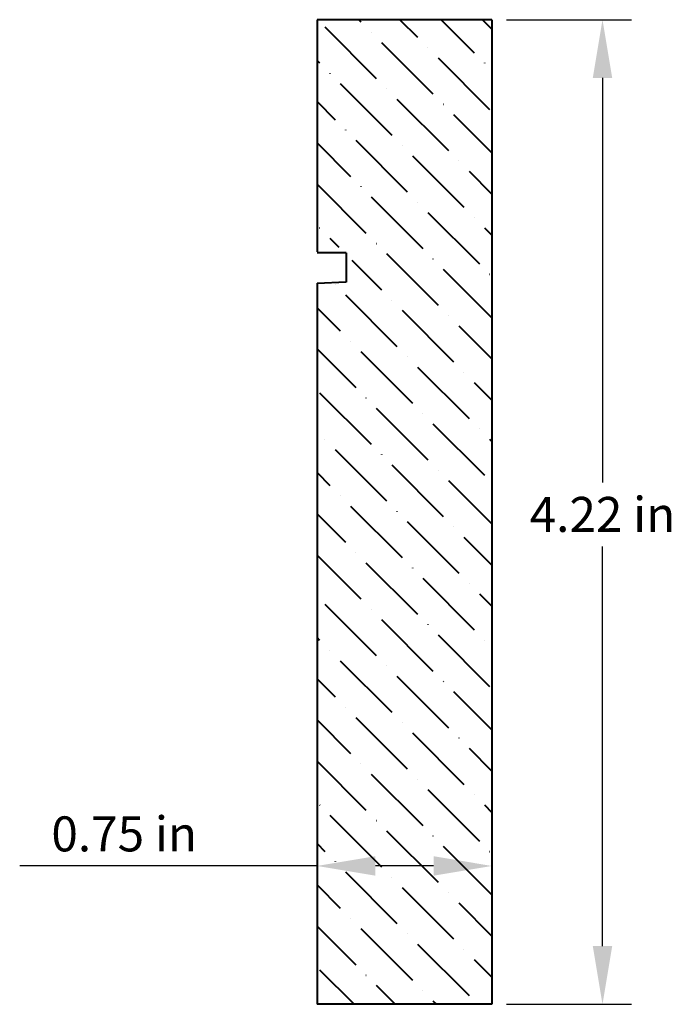
# Model space of a CAD drawing. Units: inches. Extents: x -19.23 to -16.43, y 38.2 to 42.42.
import ezdxf

# ---------------------------------------------------------------- set-up
doc = ezdxf.new("R2010")
doc.units = ezdxf.units.IN
doc.header["$MEASUREMENT"] = 0
doc.layers.get('0').update_dxf_attribs({"lineweight": 0, "true_color": 0x000000})
doc.styles.get("Standard").update_dxf_attribs({"font": 'Times New Roman.ttf'})
doc.styles.add('Text Style 48', font='SIMPLEX.SHX')
doc.dimstyles.get("Standard").update_dxf_attribs({"dimtxt": 0.15, "dimasz": 0.25, "dimexe": 0.125, "dimexo": 0.0625, "dimgap": 0.0625, "dimtad": 1, "dimtih": 1, "dimrnd": 0.01, "dimzin": 1, "dimdsep": 46, "dimtxsty": 'Standard', "dimcen": 0, "dimazin": 0, "dimtfac": 1, "dimtdec": 3, "dimtmove": 0, "dimatfit": 3, "dimfxl": 1, "dimtfillclr": 7, "dimfrac": 2, "dimtolj": 1, "dimtzin": 0, "dimarcsym": 0})

# ---------------------------------------------------------------- blocks, each defined once
blk = doc.blocks.new('*D7')
at = {"color": 0, "linetype": 'ByBlock', "lineweight": -2, "transparency": 16777216}
for p, q in [((-17.9513, 38.2588), (-17.9513, 38.9146)), ((-17.2013, 38.2588), (-17.2013, 38.9146)), ((-17.9513, 38.7896), (-19.2263, 38.7896)), ((-17.4513, 38.7896), (-17.7013, 38.7896))]:
    blk.add_line(p, q, dxfattribs=at)
at = {"color": 0, "transparency": 16777216}
for points in [[(-17.7013, 38.8313), (-17.7013, 38.7479), (-17.9513, 38.7896)], [(-17.4513, 38.8313), (-17.4513, 38.7479), (-17.2013, 38.7896)]]:
    blk.add_solid(points, dxfattribs=at)
at = {"layer": 'Defpoints', "color": 0, "transparency": 16777216}
for p in [(-17.2013, 38.7896), (-17.9513, 38.1963), (-17.2013, 38.1963)]:
    blk.add_point(p, dxfattribs=at)
at = {"color": 0, "lineweight": 40, "transparency": 16777216, "insert": (-18.7781, 38.9271), "char_height": 0.15, "attachment_point": 5, "style": 'Text Style 48'}
blk.add_mtext('\\A1;0.75 in', dxfattribs=at)
blk = doc.blocks.new('*D8')
at = {"color": 0, "linetype": 'ByBlock', "lineweight": -2, "transparency": 16777216}
for p, q in [((-17.1388, 42.4188), (-16.6023, 42.4188)), ((-16.7273, 42.1688), (-16.7273, 40.4347)), ((-16.7273, 38.4463), (-16.7273, 40.1597)), ((-17.1388, 38.1963), (-16.6023, 38.1963))]:
    blk.add_line(p, q, dxfattribs=at)
at = {"color": 0, "transparency": 16777216}
for points in [[(-16.7689, 42.1688), (-16.6856, 42.1688), (-16.7273, 42.4188)], [(-16.7689, 38.4463), (-16.6856, 38.4463), (-16.7273, 38.1963)]]:
    blk.add_solid(points, dxfattribs=at)
at = {"layer": 'Defpoints', "color": 0, "transparency": 16777216}
for p in [(-17.2013, 42.4188), (-16.7273, 42.4188), (-17.2013, 38.1963)]:
    blk.add_point(p, dxfattribs=at)
at = {"color": 0, "lineweight": 40, "transparency": 16777216, "insert": (-16.7273, 40.2972), "char_height": 0.15, "attachment_point": 5, "style": 'Text Style 48'}
blk.add_mtext('\\A1;4.22 in', dxfattribs=at)

msp = doc.modelspace()

# ---------------------------------------------------------------- hatches: boundary and pattern name
at = {"linetype": 'Continuous', "lineweight": 40}
h = msp.add_hatch(dxfattribs=at)
h.set_pattern_fill('ANSI36', angle=-90, style=0)
h.set_pattern_definition([(315, (-56.89762, 19.49503), (0.24306796, -0.06629126), [0.3125, -0.0625, 0.0004375, -0.0620625])])
h.paths.add_polyline_path([(-17.9513, 41.4232), (-17.9513, 42.4188), (-17.2013, 42.4188), (-17.2013, 38.1963), (-17.9513, 38.1963), (-17.9513, 41.2894), (-17.8656, 41.2924), (-17.8655, 41.2904), (-17.8653, 41.2883), (-17.865, 41.2863), (-17.8645, 41.2843), (-17.864, 41.2824), (-17.8633, 41.2804), (-17.8626, 41.2785), (-17.8617, 41.2766), (-17.8608, 41.2748), (-17.8598, 41.2731), (-17.8586, 41.2713), (-17.8574, 41.2697), (-17.8561, 41.2681), (-17.8548, 41.2666), (-17.8533, 41.2652), (-17.8518, 41.2638), (-17.8502, 41.2625), (-17.8485, 41.2613), (-17.8468, 41.2602), (-17.845, 41.2592), (-17.8432, 41.2582), (-17.8414, 41.2574), (-17.8394, 41.2567), (-17.8375, 41.256), (-17.8355, 41.2555), (-17.8335, 41.2551), (-17.8315, 41.2548), (-17.8295, 41.2545), (-17.8274, 41.2544), (-17.8254, 41.2544), (-17.8233, 41.2545), (-17.8213, 41.2547), (-17.8193, 41.2551), (-17.8173, 41.2555), (-17.8153, 41.256), (-17.8133, 41.2566), (-17.8114, 41.2573), (-17.8096, 41.2582), (-17.8077, 41.2591), (-17.806, 41.2601), (-17.8042, 41.2612), (-17.8026, 41.2624), (-17.801, 41.2637), (-17.7994, 41.265), (-17.798, 41.2664), (-17.7966, 41.268), (-17.7953, 41.2695), (-17.7941, 41.2712), (-17.7929, 41.2729), (-17.7919, 41.2746), (-17.791, 41.2765), (-17.7901, 41.2783), (-17.7893, 41.2802), (-17.7887, 41.2821), (-17.7881, 41.2841), (-17.7877, 41.2861), (-17.7873, 41.2881), (-17.7871, 41.2902), (-17.787, 41.2922), (-17.7869, 41.2942), (-17.787, 41.2963), (-17.7872, 41.2983), (-17.7875, 41.3004), (-17.7879, 41.3024), (-17.7884, 41.3043), (-17.789, 41.3063), (-17.7897, 41.3082), (-17.7905, 41.3101), (-17.7914, 41.312), (-17.7924, 41.3137), (-17.7934, 41.3155), (-17.7946, 41.3172), (-17.7959, 41.3188), (-17.7972, 41.3203), (-17.7986, 41.3218), (-17.8001, 41.3232), (-17.8017, 41.3245), (-17.8033, 41.3258), (-17.805, 41.3269), (-17.8067, 41.328), (-17.8085, 41.3289), (-17.8104, 41.3298), (-17.8123, 41.3306), (-17.8142, 41.3313), (-17.8162, 41.3318), (-17.8182, 41.3323), (-17.8202, 41.3327), (-17.8222, 41.3329), (-17.8243, 41.3331), (-17.8263, 41.3332), (-17.8263, 41.3794), (-17.8243, 41.3795), (-17.8222, 41.3796), (-17.8202, 41.3799), (-17.8182, 41.3803), (-17.8162, 41.3807), (-17.8142, 41.3813), (-17.8123, 41.382), (-17.8104, 41.3828), (-17.8085, 41.3837), (-17.8067, 41.3846), (-17.805, 41.3857), (-17.8033, 41.3868), (-17.8017, 41.3881), (-17.8001, 41.3894), (-17.7986, 41.3908), (-17.7972, 41.3923), (-17.7959, 41.3938), (-17.7946, 41.3954), (-17.7934, 41.3971), (-17.7924, 41.3988), (-17.7914, 41.4006), (-17.7905, 41.4025), (-17.7897, 41.4044), (-17.789, 41.4063), (-17.7884, 41.4082), (-17.7879, 41.4102), (-17.7875, 41.4122), (-17.7872, 41.4143), (-17.787, 41.4163), (-17.7869, 41.4183), (-17.787, 41.4204), (-17.7871, 41.4224), (-17.7873, 41.4245), (-17.7877, 41.4265), (-17.7881, 41.4285), (-17.7887, 41.4304), (-17.7893, 41.4324), (-17.7901, 41.4343), (-17.791, 41.4361), (-17.7919, 41.4379), (-17.7929, 41.4397), (-17.7941, 41.4414), (-17.7953, 41.4431), (-17.7966, 41.4446), (-17.798, 41.4461), (-17.7994, 41.4476), (-17.801, 41.4489), (-17.8026, 41.4502), (-17.8042, 41.4514), (-17.806, 41.4525), (-17.8077, 41.4535), (-17.8096, 41.4544), (-17.8114, 41.4552), (-17.8133, 41.456), (-17.8153, 41.4566), (-17.8173, 41.4571), (-17.8193, 41.4575), (-17.8213, 41.4578), (-17.8233, 41.4581), (-17.8254, 41.4582), (-17.8274, 41.4581), (-17.8295, 41.458), (-17.8315, 41.4578), (-17.8335, 41.4575), (-17.8355, 41.4571), (-17.8375, 41.4565), (-17.8394, 41.4559), (-17.8414, 41.4552), (-17.8432, 41.4543), (-17.845, 41.4534), (-17.8468, 41.4524), (-17.8485, 41.4513), (-17.8502, 41.4501), (-17.8518, 41.4488), (-17.8533, 41.4474), (-17.8548, 41.446), (-17.8561, 41.4445), (-17.8574, 41.4429), (-17.8586, 41.4412), (-17.8598, 41.4395), (-17.8608, 41.4378), (-17.8617, 41.4359), (-17.8626, 41.4341), (-17.8633, 41.4322), (-17.864, 41.4302), (-17.8645, 41.4283), (-17.865, 41.4263), (-17.8653, 41.4242), (-17.8655, 41.4222), (-17.8656, 41.4202)])

# ---------------------------------------------------------------- linework, layer by layer
at = {"color": 7, "linetype": 'Continuous', "lineweight": 40}
for p, q in [((-17.2013, 42.4188), (-17.9513, 42.4188)), ((-17.9513, 42.4188), (-17.9513, 41.4232)), ((-17.2013, 42.4188), (-17.2013, 38.1963)), ((-17.8263, 41.4188), (-17.9513, 41.4188)), ((-17.8263, 41.4188), (-17.8263, 41.2938)), ((-17.8263, 41.2938), (-17.9513, 41.2872)), ((-17.9513, 41.2894), (-17.9513, 38.1963)), ((-17.2013, 38.1963), (-17.9513, 38.1963))]:
    msp.add_line(p, q, dxfattribs=at)

# ---------------------------------------------------------------- dimensions: what is measured, and where the dimension line sits
at = {"color": 7, "lineweight": 40}
for base, p1, p2, angle, picture, middle in [((-16.7273, 42.4188), (-17.2013, 38.1963), (-17.2013, 42.4188), 270, '*D8', (-16.7273, 40.2972)), ((-17.2013, 38.7896), (-17.9513, 38.1963), (-17.2013, 38.1963), 180, '*D7', (-18.7781, 38.7896))]:
    dim = msp.add_linear_dim(base=base, p1=p1, p2=p2, angle=angle, dimstyle='Standard', override={"dimtxt": 0.15, "dimpost": ' in', "dimtxsty": 'Text Style 48'}, dxfattribs=at)
    dim.commit()
    dim.dimension.update_dxf_attribs({"geometry": picture, "text_midpoint": middle, "dimtype": 160})

doc.saveas('drawing.dxf')
